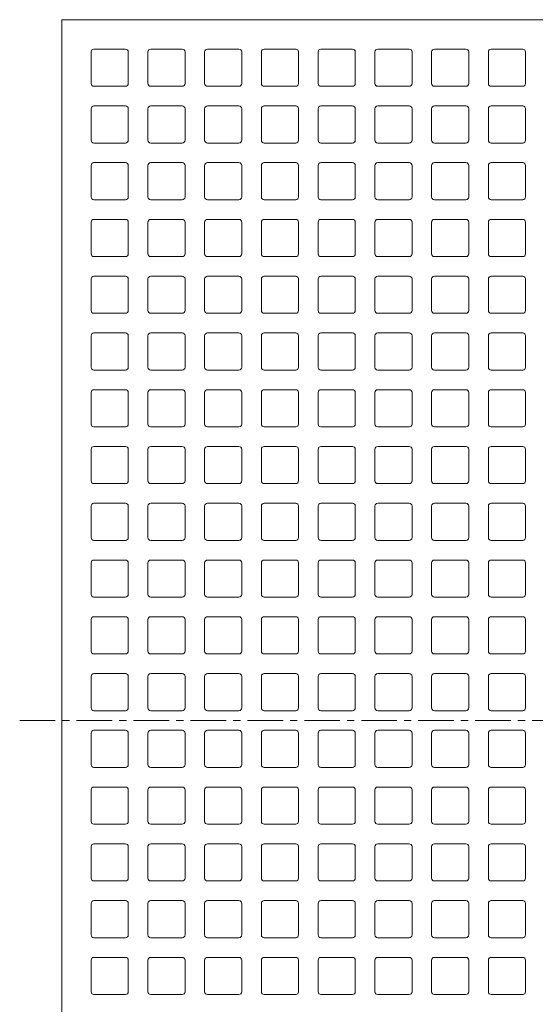
# Model space of a CAD drawing. Units: millimetres. Extents: x -934 to 541, y -811 to 668.
# Drawn here: x -934 to -566, y -64 to 638 of the extents above; entities that cross this region are included whole.
import ezdxf

# ---------------------------------------------------------------- set-up
doc = ezdxf.new("R2010")
doc.units = ezdxf.units.MM
doc.header["$LTSCALE"] = 6
doc.linetypes.add('JWW_CENTER1', pattern=[6.773333, 4.233333, -0.846667, 0.846667, -0.846667])
doc.layers.add('0-0', color=7, linetype='Continuous')

msp = doc.modelspace()

# ---------------------------------------------------------------- linework, layer by layer
at = {"layer": '0-0', "color": 3, "linetype": 'Continuous', "lineweight": 9}
for p, q in [((-404.28, 638.35), (-904.28, 638.35)), ((-904.28, -361.65), (-904.28, 638.35)), ((-883.28, 615.35), (-883.28, 592.85)), ((-858.78, 617.35), (-881.28, 617.35)), ((-856.78, 615.35), (-856.78, 592.85)), ((-842.78, 615.35), (-842.78, 592.85)), ((-818.28, 617.35), (-840.78, 617.35)), ((-816.28, 615.35), (-816.28, 592.85)), ((-802.28, 615.35), (-802.28, 592.85)), ((-777.78, 617.35), (-800.28, 617.35)), ((-775.78, 615.35), (-775.78, 592.85)), ((-761.78, 615.35), (-761.78, 592.85)), ((-737.28, 617.35), (-759.78, 617.35)), ((-735.28, 615.35), (-735.28, 592.85)), ((-721.28, 615.35), (-721.28, 592.85)), ((-696.78, 617.35), (-719.28, 617.35)), ((-694.78, 615.35), (-694.78, 592.85)), ((-680.78, 615.35), (-680.78, 592.85)), ((-656.28, 617.35), (-678.78, 617.35)), ((-654.28, 615.35), (-654.28, 592.85)), ((-640.28, 615.35), (-640.28, 592.85)), ((-615.78, 617.35), (-638.28, 617.35)), ((-613.78, 615.35), (-613.78, 592.85)), ((-599.78, 615.35), (-599.78, 592.85)), ((-575.28, 617.35), (-597.78, 617.35)), ((-573.28, 615.35), (-573.28, 592.85)), ((-881.28, 590.85), (-858.78, 590.85)), ((-840.78, 590.85), (-818.28, 590.85)), ((-800.28, 590.85), (-777.78, 590.85)), ((-759.78, 590.85), (-737.28, 590.85)), ((-719.28, 590.85), (-696.78, 590.85)), ((-678.78, 590.85), (-656.28, 590.85)), ((-638.28, 590.85), (-615.78, 590.85)), ((-597.78, 590.85), (-575.28, 590.85)), ((-858.78, 576.85), (-881.28, 576.85)), ((-818.28, 576.85), (-840.78, 576.85)), ((-777.78, 576.85), (-800.28, 576.85)), ((-737.28, 576.85), (-759.78, 576.85)), ((-696.78, 576.85), (-719.28, 576.85)), ((-656.28, 576.85), (-678.78, 576.85)), ((-615.78, 576.85), (-638.28, 576.85)), ((-575.28, 576.85), (-597.78, 576.85)), ((-883.28, 574.85), (-883.28, 552.35)), ((-856.78, 574.85), (-856.78, 552.35)), ((-842.78, 574.85), (-842.78, 552.35)), ((-816.28, 574.85), (-816.28, 552.35)), ((-802.28, 574.85), (-802.28, 552.35)), ((-775.78, 574.85), (-775.78, 552.35)), ((-761.78, 574.85), (-761.78, 552.35)), ((-735.28, 574.85), (-735.28, 552.35)), ((-721.28, 574.85), (-721.28, 552.35)), ((-694.78, 574.85), (-694.78, 552.35)), ((-680.78, 574.85), (-680.78, 552.35)), ((-654.28, 574.85), (-654.28, 552.35)), ((-640.28, 574.85), (-640.28, 552.35)), ((-613.78, 574.85), (-613.78, 552.35)), ((-599.78, 574.85), (-599.78, 552.35)), ((-573.28, 574.85), (-573.28, 552.35)), ((-881.28, 550.35), (-858.78, 550.35)), ((-840.78, 550.35), (-818.28, 550.35)), ((-800.28, 550.35), (-777.78, 550.35)), ((-759.78, 550.35), (-737.28, 550.35)), ((-719.28, 550.35), (-696.78, 550.35)), ((-678.78, 550.35), (-656.28, 550.35)), ((-638.28, 550.35), (-615.78, 550.35)), ((-597.78, 550.35), (-575.28, 550.35)), ((-883.28, 534.35), (-883.28, 511.85)), ((-858.78, 536.35), (-881.28, 536.35)), ((-856.78, 534.35), (-856.78, 511.85)), ((-842.78, 534.35), (-842.78, 511.85)), ((-818.28, 536.35), (-840.78, 536.35)), ((-816.28, 534.35), (-816.28, 511.85)), ((-802.28, 534.35), (-802.28, 511.85)), ((-777.78, 536.35), (-800.28, 536.35)), ((-775.78, 534.35), (-775.78, 511.85)), ((-761.78, 534.35), (-761.78, 511.85)), ((-737.28, 536.35), (-759.78, 536.35)), ((-735.28, 534.35), (-735.28, 511.85)), ((-721.28, 534.35), (-721.28, 511.85)), ((-696.78, 536.35), (-719.28, 536.35)), ((-694.78, 534.35), (-694.78, 511.85)), ((-680.78, 534.35), (-680.78, 511.85)), ((-656.28, 536.35), (-678.78, 536.35)), ((-654.28, 534.35), (-654.28, 511.85)), ((-640.28, 534.35), (-640.28, 511.85)), ((-615.78, 536.35), (-638.28, 536.35)), ((-613.78, 534.35), (-613.78, 511.85)), ((-599.78, 534.35), (-599.78, 511.85)), ((-575.28, 536.35), (-597.78, 536.35)), ((-573.28, 534.35), (-573.28, 511.85)), ((-881.28, 509.85), (-858.78, 509.85)), ((-840.78, 509.85), (-818.28, 509.85)), ((-800.28, 509.85), (-777.78, 509.85)), ((-759.78, 509.85), (-737.28, 509.85)), ((-719.28, 509.85), (-696.78, 509.85)), ((-678.78, 509.85), (-656.28, 509.85)), ((-638.28, 509.85), (-615.78, 509.85)), ((-597.78, 509.85), (-575.28, 509.85)), ((-883.28, 493.85), (-883.28, 471.35)), ((-858.78, 495.85), (-881.28, 495.85)), ((-856.78, 493.85), (-856.78, 471.35)), ((-842.78, 493.85), (-842.78, 471.35)), ((-818.28, 495.85), (-840.78, 495.85)), ((-816.28, 493.85), (-816.28, 471.35)), ((-802.28, 493.85), (-802.28, 471.35)), ((-777.78, 495.85), (-800.28, 495.85)), ((-775.78, 493.85), (-775.78, 471.35)), ((-761.78, 493.85), (-761.78, 471.35)), ((-737.28, 495.85), (-759.78, 495.85)), ((-735.28, 493.85), (-735.28, 471.35)), ((-721.28, 493.85), (-721.28, 471.35)), ((-696.78, 495.85), (-719.28, 495.85)), ((-694.78, 493.85), (-694.78, 471.35)), ((-680.78, 493.85), (-680.78, 471.35)), ((-656.28, 495.85), (-678.78, 495.85)), ((-654.28, 493.85), (-654.28, 471.35)), ((-640.28, 493.85), (-640.28, 471.35)), ((-615.78, 495.85), (-638.28, 495.85)), ((-613.78, 493.85), (-613.78, 471.35)), ((-599.78, 493.85), (-599.78, 471.35)), ((-575.28, 495.85), (-597.78, 495.85)), ((-573.28, 493.85), (-573.28, 471.35)), ((-881.28, 469.35), (-858.78, 469.35)), ((-840.78, 469.35), (-818.28, 469.35)), ((-800.28, 469.35), (-777.78, 469.35)), ((-759.78, 469.35), (-737.28, 469.35)), ((-719.28, 469.35), (-696.78, 469.35)), ((-678.78, 469.35), (-656.28, 469.35)), ((-638.28, 469.35), (-615.78, 469.35)), ((-597.78, 469.35), (-575.28, 469.35)), ((-883.28, 453.35), (-883.28, 430.85)), ((-858.78, 455.35), (-881.28, 455.35)), ((-856.78, 453.35), (-856.78, 430.85)), ((-842.78, 453.35), (-842.78, 430.85)), ((-818.28, 455.35), (-840.78, 455.35)), ((-816.28, 453.35), (-816.28, 430.85)), ((-802.28, 453.35), (-802.28, 430.85)), ((-777.78, 455.35), (-800.28, 455.35)), ((-775.78, 453.35), (-775.78, 430.85)), ((-761.78, 453.35), (-761.78, 430.85)), ((-737.28, 455.35), (-759.78, 455.35)), ((-735.28, 453.35), (-735.28, 430.85)), ((-721.28, 453.35), (-721.28, 430.85)), ((-696.78, 455.35), (-719.28, 455.35)), ((-694.78, 453.35), (-694.78, 430.85)), ((-680.78, 453.35), (-680.78, 430.85)), ((-656.28, 455.35), (-678.78, 455.35)), ((-654.28, 453.35), (-654.28, 430.85)), ((-640.28, 453.35), (-640.28, 430.85)), ((-615.78, 455.35), (-638.28, 455.35)), ((-613.78, 453.35), (-613.78, 430.85)), ((-599.78, 453.35), (-599.78, 430.85)), ((-575.28, 455.35), (-597.78, 455.35)), ((-573.28, 453.35), (-573.28, 430.85)), ((-881.28, 428.85), (-858.78, 428.85)), ((-840.78, 428.85), (-818.28, 428.85)), ((-800.28, 428.85), (-777.78, 428.85)), ((-759.78, 428.85), (-737.28, 428.85)), ((-719.28, 428.85), (-696.78, 428.85)), ((-678.78, 428.85), (-656.28, 428.85)), ((-638.28, 428.85), (-615.78, 428.85)), ((-597.78, 428.85), (-575.28, 428.85)), ((-858.78, 414.85), (-881.28, 414.85)), ((-818.28, 414.85), (-840.78, 414.85)), ((-777.78, 414.85), (-800.28, 414.85)), ((-737.28, 414.85), (-759.78, 414.85)), ((-696.78, 414.85), (-719.28, 414.85)), ((-656.28, 414.85), (-678.78, 414.85)), ((-615.78, 414.85), (-638.28, 414.85)), ((-575.28, 414.85), (-597.78, 414.85)), ((-883.28, 412.85), (-883.28, 390.35)), ((-856.78, 412.85), (-856.78, 390.35)), ((-842.78, 412.85), (-842.78, 390.35)), ((-816.28, 412.85), (-816.28, 390.35)), ((-802.28, 412.85), (-802.28, 390.35)), ((-775.78, 412.85), (-775.78, 390.35)), ((-761.78, 412.85), (-761.78, 390.35)), ((-735.28, 412.85), (-735.28, 390.35)), ((-721.28, 412.85), (-721.28, 390.35)), ((-694.78, 412.85), (-694.78, 390.35)), ((-680.78, 412.85), (-680.78, 390.35)), ((-654.28, 412.85), (-654.28, 390.35)), ((-640.28, 412.85), (-640.28, 390.35)), ((-613.78, 412.85), (-613.78, 390.35)), ((-599.78, 412.85), (-599.78, 390.35)), ((-573.28, 412.85), (-573.28, 390.35)), ((-881.28, 388.35), (-858.78, 388.35)), ((-840.78, 388.35), (-818.28, 388.35)), ((-800.28, 388.35), (-777.78, 388.35)), ((-759.78, 388.35), (-737.28, 388.35)), ((-719.28, 388.35), (-696.78, 388.35)), ((-678.78, 388.35), (-656.28, 388.35)), ((-638.28, 388.35), (-615.78, 388.35)), ((-597.78, 388.35), (-575.28, 388.35)), ((-883.28, 372.35), (-883.28, 349.85)), ((-858.78, 374.35), (-881.28, 374.35)), ((-856.78, 372.35), (-856.78, 349.85)), ((-842.78, 372.35), (-842.78, 349.85)), ((-818.28, 374.35), (-840.78, 374.35)), ((-816.28, 372.35), (-816.28, 349.85)), ((-802.28, 372.35), (-802.28, 349.85)), ((-777.78, 374.35), (-800.28, 374.35)), ((-775.78, 372.35), (-775.78, 349.85)), ((-761.78, 372.35), (-761.78, 349.85)), ((-737.28, 374.35), (-759.78, 374.35)), ((-735.28, 372.35), (-735.28, 349.85)), ((-721.28, 372.35), (-721.28, 349.85)), ((-696.78, 374.35), (-719.28, 374.35)), ((-694.78, 372.35), (-694.78, 349.85)), ((-680.78, 372.35), (-680.78, 349.85)), ((-656.28, 374.35), (-678.78, 374.35)), ((-654.28, 372.35), (-654.28, 349.85)), ((-640.28, 372.35), (-640.28, 349.85)), ((-615.78, 374.35), (-638.28, 374.35)), ((-613.78, 372.35), (-613.78, 349.85)), ((-599.78, 372.35), (-599.78, 349.85)), ((-575.28, 374.35), (-597.78, 374.35)), ((-573.28, 372.35), (-573.28, 349.85)), ((-881.28, 347.85), (-858.78, 347.85)), ((-840.78, 347.85), (-818.28, 347.85)), ((-800.28, 347.85), (-777.78, 347.85)), ((-759.78, 347.85), (-737.28, 347.85)), ((-719.28, 347.85), (-696.78, 347.85)), ((-678.78, 347.85), (-656.28, 347.85)), ((-638.28, 347.85), (-615.78, 347.85)), ((-597.78, 347.85), (-575.28, 347.85)), ((-883.28, 331.85), (-883.28, 309.35)), ((-858.78, 333.85), (-881.28, 333.85)), ((-856.78, 331.85), (-856.78, 309.35)), ((-842.78, 331.85), (-842.78, 309.35)), ((-818.28, 333.85), (-840.78, 333.85)), ((-816.28, 331.85), (-816.28, 309.35)), ((-802.28, 331.85), (-802.28, 309.35)), ((-777.78, 333.85), (-800.28, 333.85)), ((-775.78, 331.85), (-775.78, 309.35)), ((-761.78, 331.85), (-761.78, 309.35)), ((-737.28, 333.85), (-759.78, 333.85)), ((-735.28, 331.85), (-735.28, 309.35)), ((-721.28, 331.85), (-721.28, 309.35)), ((-696.78, 333.85), (-719.28, 333.85)), ((-694.78, 331.85), (-694.78, 309.35)), ((-680.78, 331.85), (-680.78, 309.35)), ((-656.28, 333.85), (-678.78, 333.85)), ((-654.28, 331.85), (-654.28, 309.35)), ((-640.28, 331.85), (-640.28, 309.35)), ((-615.78, 333.85), (-638.28, 333.85)), ((-613.78, 331.85), (-613.78, 309.35)), ((-599.78, 331.85), (-599.78, 309.35)), ((-575.28, 333.85), (-597.78, 333.85)), ((-573.28, 331.85), (-573.28, 309.35)), ((-881.28, 307.35), (-858.78, 307.35)), ((-840.78, 307.35), (-818.28, 307.35)), ((-800.28, 307.35), (-777.78, 307.35)), ((-759.78, 307.35), (-737.28, 307.35)), ((-719.28, 307.35), (-696.78, 307.35)), ((-678.78, 307.35), (-656.28, 307.35)), ((-638.28, 307.35), (-615.78, 307.35)), ((-597.78, 307.35), (-575.28, 307.35)), ((-883.28, 291.35), (-883.28, 268.85)), ((-858.78, 293.35), (-881.28, 293.35)), ((-856.78, 291.35), (-856.78, 268.85)), ((-842.78, 291.35), (-842.78, 268.85)), ((-818.28, 293.35), (-840.78, 293.35)), ((-816.28, 291.35), (-816.28, 268.85)), ((-802.28, 291.35), (-802.28, 268.85)), ((-777.78, 293.35), (-800.28, 293.35)), ((-775.78, 291.35), (-775.78, 268.85)), ((-761.78, 291.35), (-761.78, 268.85)), ((-737.28, 293.35), (-759.78, 293.35)), ((-735.28, 291.35), (-735.28, 268.85)), ((-721.28, 291.35), (-721.28, 268.85)), ((-696.78, 293.35), (-719.28, 293.35)), ((-694.78, 291.35), (-694.78, 268.85)), ((-680.78, 291.35), (-680.78, 268.85)), ((-656.28, 293.35), (-678.78, 293.35)), ((-654.28, 291.35), (-654.28, 268.85)), ((-640.28, 291.35), (-640.28, 268.85)), ((-615.78, 293.35), (-638.28, 293.35)), ((-613.78, 291.35), (-613.78, 268.85)), ((-599.78, 291.35), (-599.78, 268.85)), ((-575.28, 293.35), (-597.78, 293.35)), ((-573.28, 291.35), (-573.28, 268.85)), ((-881.28, 266.85), (-858.78, 266.85)), ((-840.78, 266.85), (-818.28, 266.85)), ((-800.28, 266.85), (-777.78, 266.85)), ((-759.78, 266.85), (-737.28, 266.85)), ((-719.28, 266.85), (-696.78, 266.85)), ((-678.78, 266.85), (-656.28, 266.85)), ((-638.28, 266.85), (-615.78, 266.85)), ((-597.78, 266.85), (-575.28, 266.85)), ((-883.28, 250.85), (-883.28, 228.35)), ((-858.78, 252.85), (-881.28, 252.85)), ((-856.78, 250.85), (-856.78, 228.35)), ((-842.78, 250.85), (-842.78, 228.35)), ((-818.28, 252.85), (-840.78, 252.85)), ((-816.28, 250.85), (-816.28, 228.35)), ((-802.28, 250.85), (-802.28, 228.35)), ((-777.78, 252.85), (-800.28, 252.85)), ((-775.78, 250.85), (-775.78, 228.35)), ((-761.78, 250.85), (-761.78, 228.35)), ((-737.28, 252.85), (-759.78, 252.85)), ((-735.28, 250.85), (-735.28, 228.35)), ((-721.28, 250.85), (-721.28, 228.35)), ((-696.78, 252.85), (-719.28, 252.85)), ((-694.78, 250.85), (-694.78, 228.35)), ((-680.78, 250.85), (-680.78, 228.35)), ((-656.28, 252.85), (-678.78, 252.85)), ((-654.28, 250.85), (-654.28, 228.35)), ((-640.28, 250.85), (-640.28, 228.35)), ((-615.78, 252.85), (-638.28, 252.85)), ((-613.78, 250.85), (-613.78, 228.35)), ((-599.78, 250.85), (-599.78, 228.35)), ((-575.28, 252.85), (-597.78, 252.85)), ((-573.28, 250.85), (-573.28, 228.35)), ((-881.28, 226.35), (-858.78, 226.35)), ((-840.78, 226.35), (-818.28, 226.35)), ((-800.28, 226.35), (-777.78, 226.35)), ((-759.78, 226.35), (-737.28, 226.35)), ((-719.28, 226.35), (-696.78, 226.35)), ((-678.78, 226.35), (-656.28, 226.35)), ((-638.28, 226.35), (-615.78, 226.35)), ((-597.78, 226.35), (-575.28, 226.35)), ((-858.78, 212.35), (-881.28, 212.35)), ((-818.28, 212.35), (-840.78, 212.35)), ((-777.78, 212.35), (-800.28, 212.35)), ((-737.28, 212.35), (-759.78, 212.35)), ((-696.78, 212.35), (-719.28, 212.35)), ((-656.28, 212.35), (-678.78, 212.35)), ((-615.78, 212.35), (-638.28, 212.35)), ((-575.28, 212.35), (-597.78, 212.35)), ((-883.28, 210.35), (-883.28, 187.85)), ((-856.78, 210.35), (-856.78, 187.85)), ((-842.78, 210.35), (-842.78, 187.85)), ((-816.28, 210.35), (-816.28, 187.85)), ((-802.28, 210.35), (-802.28, 187.85)), ((-775.78, 210.35), (-775.78, 187.85)), ((-761.78, 210.35), (-761.78, 187.85)), ((-735.28, 210.35), (-735.28, 187.85)), ((-721.28, 210.35), (-721.28, 187.85)), ((-694.78, 210.35), (-694.78, 187.85)), ((-680.78, 210.35), (-680.78, 187.85)), ((-654.28, 210.35), (-654.28, 187.85)), ((-640.28, 210.35), (-640.28, 187.85)), ((-613.78, 210.35), (-613.78, 187.85)), ((-599.78, 210.35), (-599.78, 187.85)), ((-573.28, 210.35), (-573.28, 187.85)), ((-881.28, 185.85), (-858.78, 185.85)), ((-840.78, 185.85), (-818.28, 185.85)), ((-800.28, 185.85), (-777.78, 185.85)), ((-759.78, 185.85), (-737.28, 185.85)), ((-719.28, 185.85), (-696.78, 185.85)), ((-678.78, 185.85), (-656.28, 185.85)), ((-638.28, 185.85), (-615.78, 185.85)), ((-597.78, 185.85), (-575.28, 185.85)), ((-883.28, 169.85), (-883.28, 147.35)), ((-858.78, 171.85), (-881.28, 171.85)), ((-856.78, 169.85), (-856.78, 147.35)), ((-842.78, 169.85), (-842.78, 147.35)), ((-818.28, 171.85), (-840.78, 171.85)), ((-816.28, 169.85), (-816.28, 147.35)), ((-802.28, 169.85), (-802.28, 147.35)), ((-777.78, 171.85), (-800.28, 171.85)), ((-775.78, 169.85), (-775.78, 147.35)), ((-761.78, 169.85), (-761.78, 147.35)), ((-737.28, 171.85), (-759.78, 171.85)), ((-735.28, 169.85), (-735.28, 147.35)), ((-721.28, 169.85), (-721.28, 147.35)), ((-696.78, 171.85), (-719.28, 171.85)), ((-694.78, 169.85), (-694.78, 147.35)), ((-680.78, 169.85), (-680.78, 147.35)), ((-656.28, 171.85), (-678.78, 171.85)), ((-654.28, 169.85), (-654.28, 147.35)), ((-640.28, 169.85), (-640.28, 147.35)), ((-615.78, 171.85), (-638.28, 171.85)), ((-613.78, 169.85), (-613.78, 147.35)), ((-599.78, 169.85), (-599.78, 147.35)), ((-575.28, 171.85), (-597.78, 171.85)), ((-573.28, 169.85), (-573.28, 147.35)), ((-881.28, 145.35), (-858.78, 145.35)), ((-840.78, 145.35), (-818.28, 145.35)), ((-800.28, 145.35), (-777.78, 145.35)), ((-759.78, 145.35), (-737.28, 145.35)), ((-719.28, 145.35), (-696.78, 145.35)), ((-678.78, 145.35), (-656.28, 145.35)), ((-638.28, 145.35), (-615.78, 145.35)), ((-597.78, 145.35), (-575.28, 145.35)), ((-883.28, 106.85), (-883.28, 129.35)), ((-881.28, 131.35), (-858.78, 131.35)), ((-856.78, 106.85), (-856.78, 129.35)), ((-842.78, 106.85), (-842.78, 129.35)), ((-840.78, 131.35), (-818.28, 131.35)), ((-816.28, 106.85), (-816.28, 129.35)), ((-802.28, 106.85), (-802.28, 129.35)), ((-800.28, 131.35), (-777.78, 131.35)), ((-775.78, 106.85), (-775.78, 129.35)), ((-761.78, 106.85), (-761.78, 129.35)), ((-759.78, 131.35), (-737.28, 131.35)), ((-735.28, 106.85), (-735.28, 129.35)), ((-721.28, 106.85), (-721.28, 129.35)), ((-719.28, 131.35), (-696.78, 131.35)), ((-694.78, 106.85), (-694.78, 129.35)), ((-680.78, 106.85), (-680.78, 129.35)), ((-678.78, 131.35), (-656.28, 131.35)), ((-654.28, 106.85), (-654.28, 129.35)), ((-640.28, 106.85), (-640.28, 129.35)), ((-638.28, 131.35), (-615.78, 131.35)), ((-613.78, 106.85), (-613.78, 129.35)), ((-599.78, 106.85), (-599.78, 129.35)), ((-597.78, 131.35), (-575.28, 131.35)), ((-573.28, 106.85), (-573.28, 129.35)), ((-858.78, 104.85), (-881.28, 104.85)), ((-818.28, 104.85), (-840.78, 104.85)), ((-777.78, 104.85), (-800.28, 104.85)), ((-737.28, 104.85), (-759.78, 104.85)), ((-696.78, 104.85), (-719.28, 104.85)), ((-656.28, 104.85), (-678.78, 104.85)), ((-615.78, 104.85), (-638.28, 104.85)), ((-575.28, 104.85), (-597.78, 104.85)), ((-883.28, 66.35), (-883.28, 88.85)), ((-881.28, 90.85), (-858.78, 90.85)), ((-856.78, 66.35), (-856.78, 88.85)), ((-842.78, 66.35), (-842.78, 88.85)), ((-840.78, 90.85), (-818.28, 90.85)), ((-816.28, 66.35), (-816.28, 88.85)), ((-802.28, 66.35), (-802.28, 88.85)), ((-800.28, 90.85), (-777.78, 90.85)), ((-775.78, 66.35), (-775.78, 88.85)), ((-761.78, 66.35), (-761.78, 88.85)), ((-759.78, 90.85), (-737.28, 90.85)), ((-735.28, 66.35), (-735.28, 88.85)), ((-721.28, 66.35), (-721.28, 88.85)), ((-719.28, 90.85), (-696.78, 90.85)), ((-694.78, 66.35), (-694.78, 88.85)), ((-680.78, 66.35), (-680.78, 88.85)), ((-678.78, 90.85), (-656.28, 90.85)), ((-654.28, 66.35), (-654.28, 88.85)), ((-640.28, 66.35), (-640.28, 88.85)), ((-638.28, 90.85), (-615.78, 90.85)), ((-613.78, 66.35), (-613.78, 88.85)), ((-599.78, 66.35), (-599.78, 88.85)), ((-597.78, 90.85), (-575.28, 90.85)), ((-573.28, 66.35), (-573.28, 88.85)), ((-858.78, 64.35), (-881.28, 64.35)), ((-818.28, 64.35), (-840.78, 64.35)), ((-777.78, 64.35), (-800.28, 64.35)), ((-737.28, 64.35), (-759.78, 64.35)), ((-696.78, 64.35), (-719.28, 64.35)), ((-656.28, 64.35), (-678.78, 64.35)), ((-615.78, 64.35), (-638.28, 64.35)), ((-575.28, 64.35), (-597.78, 64.35)), ((-881.28, 50.35), (-858.78, 50.35)), ((-840.78, 50.35), (-818.28, 50.35)), ((-800.28, 50.35), (-777.78, 50.35)), ((-759.78, 50.35), (-737.28, 50.35)), ((-719.28, 50.35), (-696.78, 50.35)), ((-678.78, 50.35), (-656.28, 50.35)), ((-638.28, 50.35), (-615.78, 50.35)), ((-597.78, 50.35), (-575.28, 50.35)), ((-883.28, 25.85), (-883.28, 48.35)), ((-856.78, 25.85), (-856.78, 48.35)), ((-842.78, 25.85), (-842.78, 48.35)), ((-816.28, 25.85), (-816.28, 48.35)), ((-802.28, 25.85), (-802.28, 48.35)), ((-775.78, 25.85), (-775.78, 48.35)), ((-761.78, 25.85), (-761.78, 48.35)), ((-735.28, 25.85), (-735.28, 48.35)), ((-721.28, 25.85), (-721.28, 48.35)), ((-694.78, 25.85), (-694.78, 48.35)), ((-680.78, 25.85), (-680.78, 48.35)), ((-654.28, 25.85), (-654.28, 48.35)), ((-640.28, 25.85), (-640.28, 48.35)), ((-613.78, 25.85), (-613.78, 48.35)), ((-599.78, 25.85), (-599.78, 48.35)), ((-573.28, 25.85), (-573.28, 48.35)), ((-858.78, 23.85), (-881.28, 23.85)), ((-818.28, 23.85), (-840.78, 23.85)), ((-777.78, 23.85), (-800.28, 23.85)), ((-737.28, 23.85), (-759.78, 23.85)), ((-696.78, 23.85), (-719.28, 23.85)), ((-656.28, 23.85), (-678.78, 23.85)), ((-615.78, 23.85), (-638.28, 23.85)), ((-575.28, 23.85), (-597.78, 23.85)), ((-883.28, -14.65), (-883.28, 7.85)), ((-881.28, 9.85), (-858.78, 9.85)), ((-856.78, -14.65), (-856.78, 7.85)), ((-842.78, -14.65), (-842.78, 7.85)), ((-840.78, 9.85), (-818.28, 9.85)), ((-816.28, -14.65), (-816.28, 7.85)), ((-802.28, -14.65), (-802.28, 7.85)), ((-800.28, 9.85), (-777.78, 9.85)), ((-775.78, -14.65), (-775.78, 7.85)), ((-761.78, -14.65), (-761.78, 7.85)), ((-759.78, 9.85), (-737.28, 9.85)), ((-735.28, -14.65), (-735.28, 7.85)), ((-721.28, -14.65), (-721.28, 7.85)), ((-719.28, 9.85), (-696.78, 9.85)), ((-694.78, -14.65), (-694.78, 7.85)), ((-680.78, -14.65), (-680.78, 7.85)), ((-678.78, 9.85), (-656.28, 9.85)), ((-654.28, -14.65), (-654.28, 7.85)), ((-640.28, -14.65), (-640.28, 7.85)), ((-638.28, 9.85), (-615.78, 9.85)), ((-613.78, -14.65), (-613.78, 7.85)), ((-599.78, -14.65), (-599.78, 7.85)), ((-597.78, 9.85), (-575.28, 9.85)), ((-573.28, -14.65), (-573.28, 7.85)), ((-858.78, -16.65), (-881.28, -16.65)), ((-818.28, -16.65), (-840.78, -16.65)), ((-777.78, -16.65), (-800.28, -16.65)), ((-737.28, -16.65), (-759.78, -16.65)), ((-696.78, -16.65), (-719.28, -16.65)), ((-656.28, -16.65), (-678.78, -16.65)), ((-615.78, -16.65), (-638.28, -16.65)), ((-575.28, -16.65), (-597.78, -16.65)), ((-883.28, -55.15), (-883.28, -32.65)), ((-881.28, -30.65), (-858.78, -30.65)), ((-856.78, -55.15), (-856.78, -32.65)), ((-842.78, -55.15), (-842.78, -32.65)), ((-840.78, -30.65), (-818.28, -30.65)), ((-816.28, -55.15), (-816.28, -32.65)), ((-802.28, -55.15), (-802.28, -32.65)), ((-800.28, -30.65), (-777.78, -30.65)), ((-775.78, -55.15), (-775.78, -32.65)), ((-761.78, -55.15), (-761.78, -32.65)), ((-759.78, -30.65), (-737.28, -30.65)), ((-735.28, -55.15), (-735.28, -32.65)), ((-721.28, -55.15), (-721.28, -32.65)), ((-719.28, -30.65), (-696.78, -30.65)), ((-694.78, -55.15), (-694.78, -32.65)), ((-680.78, -55.15), (-680.78, -32.65)), ((-678.78, -30.65), (-656.28, -30.65)), ((-654.28, -55.15), (-654.28, -32.65)), ((-640.28, -55.15), (-640.28, -32.65)), ((-638.28, -30.65), (-615.78, -30.65)), ((-613.78, -55.15), (-613.78, -32.65)), ((-599.78, -55.15), (-599.78, -32.65)), ((-597.78, -30.65), (-575.28, -30.65)), ((-573.28, -55.15), (-573.28, -32.65)), ((-858.78, -57.15), (-881.28, -57.15)), ((-818.28, -57.15), (-840.78, -57.15)), ((-777.78, -57.15), (-800.28, -57.15)), ((-737.28, -57.15), (-759.78, -57.15)), ((-696.78, -57.15), (-719.28, -57.15)), ((-656.28, -57.15), (-678.78, -57.15)), ((-615.78, -57.15), (-638.28, -57.15)), ((-575.28, -57.15), (-597.78, -57.15))]:
    msp.add_line(p, q, dxfattribs=at)
at = {"layer": '0-0', "color": 3, "linetype": 'JWW_CENTER1', "lineweight": 9}
msp.add_line((-934.28, 138.35), (125.72, 138.35), dxfattribs=at)
at = {"layer": '0-0', "color": 3, "linetype": 'Continuous', "lineweight": 9}
for centre, start, end in [((-881.28, 615.35), 90, 179.99788), ((-858.78, 615.35), 0.00212, 90), ((-840.78, 615.35), 90, 179.99788), ((-818.28, 615.35), 0.00212, 90), ((-800.28, 615.35), 90, 179.99788), ((-777.78, 615.35), 0.00212, 90), ((-759.78, 615.35), 90, 179.99788), ((-737.28, 615.35), 0.00212, 90), ((-719.28, 615.35), 90, 179.99788), ((-696.78, 615.35), 0.00212, 90), ((-678.78, 615.35), 90, 179.99788), ((-656.28, 615.35), 0.00212, 90), ((-638.28, 615.35), 90, 179.99788), ((-615.78, 615.35), 0.00212, 90), ((-597.78, 615.35), 90, 179.99788), ((-575.28, 615.35), 0.00212, 90), ((-881.28, 592.85), 180, 270), ((-858.78, 592.85), 270, 0), ((-840.78, 592.85), 180, 270), ((-818.28, 592.85), 270, 0), ((-800.28, 592.85), 180, 270), ((-777.78, 592.85), 270, 0), ((-759.78, 592.85), 180, 270), ((-737.28, 592.85), 270, 0), ((-719.28, 592.85), 180, 270), ((-696.78, 592.85), 270, 0), ((-678.78, 592.85), 180, 270), ((-656.28, 592.85), 270, 0), ((-638.28, 592.85), 180, 270), ((-615.78, 592.85), 270, 0), ((-597.78, 592.85), 180, 270), ((-575.28, 592.85), 270, 0), ((-881.28, 574.85), 90, 179.99788), ((-858.78, 574.85), 0.00212, 90), ((-840.78, 574.85), 90, 179.99788), ((-818.28, 574.85), 0.00212, 90), ((-800.28, 574.85), 90, 179.99788), ((-777.78, 574.85), 0.00212, 90), ((-759.78, 574.85), 90, 179.99788), ((-737.28, 574.85), 0.00212, 90), ((-719.28, 574.85), 90, 179.99788), ((-696.78, 574.85), 0.00212, 90), ((-678.78, 574.85), 90, 179.99788), ((-656.28, 574.85), 0.00212, 90), ((-638.28, 574.85), 90, 179.99788), ((-615.78, 574.85), 0.00212, 90), ((-597.78, 574.85), 90, 179.99788), ((-575.28, 574.85), 0.00212, 90), ((-881.28, 552.35), 180, 270), ((-858.78, 552.35), 270, 0), ((-840.78, 552.35), 180, 270), ((-818.28, 552.35), 270, 0), ((-800.28, 552.35), 180, 270), ((-777.78, 552.35), 270, 0), ((-759.78, 552.35), 180, 270), ((-737.28, 552.35), 270, 0), ((-719.28, 552.35), 180, 270), ((-696.78, 552.35), 270, 0), ((-678.78, 552.35), 180, 270), ((-656.28, 552.35), 270, 0), ((-638.28, 552.35), 180, 270), ((-615.78, 552.35), 270, 0), ((-597.78, 552.35), 180, 270), ((-575.28, 552.35), 270, 0), ((-881.28, 534.35), 90, 179.99788), ((-858.78, 534.35), 0.00212, 90), ((-840.78, 534.35), 90, 179.99788), ((-818.28, 534.35), 0.00212, 90), ((-800.28, 534.35), 90, 179.99788), ((-777.78, 534.35), 0.00212, 90), ((-759.78, 534.35), 90, 179.99788), ((-737.28, 534.35), 0.00212, 90), ((-719.28, 534.35), 90, 179.99788), ((-696.78, 534.35), 0.00212, 90), ((-678.78, 534.35), 90, 179.99788), ((-656.28, 534.35), 0.00212, 90), ((-638.28, 534.35), 90, 179.99788), ((-615.78, 534.35), 0.00212, 90), ((-597.78, 534.35), 90, 179.99788), ((-575.28, 534.35), 0.00212, 90), ((-881.28, 511.85), 180, 270), ((-858.78, 511.85), 270, 0), ((-840.78, 511.85), 180, 270), ((-818.28, 511.85), 270, 0), ((-800.28, 511.85), 180, 270), ((-777.78, 511.85), 270, 0), ((-759.78, 511.85), 180, 270), ((-737.28, 511.85), 270, 0), ((-719.28, 511.85), 180, 270), ((-696.78, 511.85), 270, 0), ((-678.78, 511.85), 180, 270), ((-656.28, 511.85), 270, 0), ((-638.28, 511.85), 180, 270), ((-615.78, 511.85), 270, 0), ((-597.78, 511.85), 180, 270), ((-575.28, 511.85), 270, 0), ((-881.28, 493.85), 90, 179.99788), ((-858.78, 493.85), 0.00212, 90), ((-840.78, 493.85), 90, 179.99788), ((-818.28, 493.85), 0.00212, 90), ((-800.28, 493.85), 90, 179.99788), ((-777.78, 493.85), 0.00212, 90), ((-759.78, 493.85), 90, 179.99788), ((-737.28, 493.85), 0.00212, 90), ((-719.28, 493.85), 90, 179.99788), ((-696.78, 493.85), 0.00212, 90), ((-678.78, 493.85), 90, 179.99788), ((-656.28, 493.85), 0.00212, 90), ((-638.28, 493.85), 90, 179.99788), ((-615.78, 493.85), 0.00212, 90), ((-597.78, 493.85), 90, 179.99788), ((-575.28, 493.85), 0.00212, 90), ((-881.28, 471.35), 180, 270), ((-858.78, 471.35), 270, 0), ((-840.78, 471.35), 180, 270), ((-818.28, 471.35), 270, 0), ((-800.28, 471.35), 180, 270), ((-777.78, 471.35), 270, 0), ((-759.78, 471.35), 180, 270), ((-737.28, 471.35), 270, 0), ((-719.28, 471.35), 180, 270), ((-696.78, 471.35), 270, 0), ((-678.78, 471.35), 180, 270), ((-656.28, 471.35), 270, 0), ((-638.28, 471.35), 180, 270), ((-615.78, 471.35), 270, 0), ((-597.78, 471.35), 180, 270), ((-575.28, 471.35), 270, 0), ((-881.28, 453.35), 90, 179.99788), ((-858.78, 453.35), 0.00212, 90), ((-840.78, 453.35), 90, 179.99788), ((-818.28, 453.35), 0.00212, 90), ((-800.28, 453.35), 90, 179.99788), ((-777.78, 453.35), 0.00212, 90), ((-759.78, 453.35), 90, 179.99788), ((-737.28, 453.35), 0.00212, 90), ((-719.28, 453.35), 90, 179.99788), ((-696.78, 453.35), 0.00212, 90), ((-678.78, 453.35), 90, 179.99788), ((-656.28, 453.35), 0.00212, 90), ((-638.28, 453.35), 90, 179.99788), ((-615.78, 453.35), 0.00212, 90), ((-597.78, 453.35), 90, 179.99788), ((-575.28, 453.35), 0.00212, 90), ((-881.28, 430.85), 180, 270), ((-858.78, 430.85), 270, 0), ((-840.78, 430.85), 180, 270), ((-818.28, 430.85), 270, 0), ((-800.28, 430.85), 180, 270), ((-777.78, 430.85), 270, 0), ((-759.78, 430.85), 180, 270), ((-737.28, 430.85), 270, 0), ((-719.28, 430.85), 180, 270), ((-696.78, 430.85), 270, 0), ((-678.78, 430.85), 180, 270), ((-656.28, 430.85), 270, 0), ((-638.28, 430.85), 180, 270), ((-615.78, 430.85), 270, 0), ((-597.78, 430.85), 180, 270), ((-575.28, 430.85), 270, 0), ((-881.28, 412.85), 90, 179.99788), ((-858.78, 412.85), 0.00212, 90), ((-840.78, 412.85), 90, 179.99788), ((-818.28, 412.85), 0.00212, 90), ((-800.28, 412.85), 90, 179.99788), ((-777.78, 412.85), 0.00212, 90), ((-759.78, 412.85), 90, 179.99788), ((-737.28, 412.85), 0.00212, 90), ((-719.28, 412.85), 90, 179.99788), ((-696.78, 412.85), 0.00212, 90), ((-678.78, 412.85), 90, 179.99788), ((-656.28, 412.85), 0.00212, 90), ((-638.28, 412.85), 90, 179.99788), ((-615.78, 412.85), 0.00212, 90), ((-597.78, 412.85), 90, 179.99788), ((-575.28, 412.85), 0.00212, 90), ((-881.28, 390.35), 180, 270), ((-858.78, 390.35), 270, 0), ((-840.78, 390.35), 180, 270), ((-818.28, 390.35), 270, 0), ((-800.28, 390.35), 180, 270), ((-777.78, 390.35), 270, 0), ((-759.78, 390.35), 180, 270), ((-737.28, 390.35), 270, 0), ((-719.28, 390.35), 180, 270), ((-696.78, 390.35), 270, 0), ((-678.78, 390.35), 180, 270), ((-656.28, 390.35), 270, 0), ((-638.28, 390.35), 180, 270), ((-615.78, 390.35), 270, 0), ((-597.78, 390.35), 180, 270), ((-575.28, 390.35), 270, 0), ((-881.28, 372.35), 90, 179.99788), ((-858.78, 372.35), 0.00212, 90), ((-840.78, 372.35), 90, 179.99788), ((-818.28, 372.35), 0.00212, 90), ((-800.28, 372.35), 90, 179.99788), ((-777.78, 372.35), 0.00212, 90), ((-759.78, 372.35), 90, 179.99788), ((-737.28, 372.35), 0.00212, 90), ((-719.28, 372.35), 90, 179.99788), ((-696.78, 372.35), 0.00212, 90), ((-678.78, 372.35), 90, 179.99788), ((-656.28, 372.35), 0.00212, 90), ((-638.28, 372.35), 90, 179.99788), ((-615.78, 372.35), 0.00212, 90), ((-597.78, 372.35), 90, 179.99788), ((-575.28, 372.35), 0.00212, 90), ((-881.28, 349.85), 180, 270), ((-858.78, 349.85), 270, 0), ((-840.78, 349.85), 180, 270), ((-818.28, 349.85), 270, 0), ((-800.28, 349.85), 180, 270), ((-777.78, 349.85), 270, 0), ((-759.78, 349.85), 180, 270), ((-737.28, 349.85), 270, 0), ((-719.28, 349.85), 180, 270), ((-696.78, 349.85), 270, 0), ((-678.78, 349.85), 180, 270), ((-656.28, 349.85), 270, 0), ((-638.28, 349.85), 180, 270), ((-615.78, 349.85), 270, 0), ((-597.78, 349.85), 180, 270), ((-575.28, 349.85), 270, 0), ((-881.28, 331.85), 90, 179.99788), ((-858.78, 331.85), 0.00212, 90), ((-840.78, 331.85), 90, 179.99788), ((-818.28, 331.85), 0.00212, 90), ((-800.28, 331.85), 90, 179.99788), ((-777.78, 331.85), 0.00212, 90), ((-759.78, 331.85), 90, 179.99788), ((-737.28, 331.85), 0.00212, 90), ((-719.28, 331.85), 90, 179.99788), ((-696.78, 331.85), 0.00212, 90), ((-678.78, 331.85), 90, 179.99788), ((-656.28, 331.85), 0.00212, 90), ((-638.28, 331.85), 90, 179.99788), ((-615.78, 331.85), 0.00212, 90), ((-597.78, 331.85), 90, 179.99788), ((-575.28, 331.85), 0.00212, 90), ((-881.28, 309.35), 180, 270), ((-858.78, 309.35), 270, 0), ((-840.78, 309.35), 180, 270), ((-818.28, 309.35), 270, 0), ((-800.28, 309.35), 180, 270), ((-777.78, 309.35), 270, 0), ((-759.78, 309.35), 180, 270), ((-737.28, 309.35), 270, 0), ((-719.28, 309.35), 180, 270), ((-696.78, 309.35), 270, 0), ((-678.78, 309.35), 180, 270), ((-656.28, 309.35), 270, 0), ((-638.28, 309.35), 180, 270), ((-615.78, 309.35), 270, 0), ((-597.78, 309.35), 180, 270), ((-575.28, 309.35), 270, 0), ((-881.28, 291.35), 90, 179.99788), ((-858.78, 291.35), 0.00212, 90), ((-840.78, 291.35), 90, 179.99788), ((-818.28, 291.35), 0.00212, 90), ((-800.28, 291.35), 90, 179.99788), ((-777.78, 291.35), 0.00212, 90), ((-759.78, 291.35), 90, 179.99788), ((-737.28, 291.35), 0.00212, 90), ((-719.28, 291.35), 90, 179.99788), ((-696.78, 291.35), 0.00212, 90), ((-678.78, 291.35), 90, 179.99788), ((-656.28, 291.35), 0.00212, 90), ((-638.28, 291.35), 90, 179.99788), ((-615.78, 291.35), 0.00212, 90), ((-597.78, 291.35), 90, 179.99788), ((-575.28, 291.35), 0.00212, 90), ((-881.28, 268.85), 180, 270), ((-858.78, 268.85), 270, 0), ((-840.78, 268.85), 180, 270), ((-818.28, 268.85), 270, 0), ((-800.28, 268.85), 180, 270), ((-777.78, 268.85), 270, 0), ((-759.78, 268.85), 180, 270), ((-737.28, 268.85), 270, 0), ((-719.28, 268.85), 180, 270), ((-696.78, 268.85), 270, 0), ((-678.78, 268.85), 180, 270), ((-656.28, 268.85), 270, 0), ((-638.28, 268.85), 180, 270), ((-615.78, 268.85), 270, 0), ((-597.78, 268.85), 180, 270), ((-575.28, 268.85), 270, 0), ((-881.28, 250.85), 90, 179.99788), ((-858.78, 250.85), 0.00212, 90), ((-840.78, 250.85), 90, 179.99788), ((-818.28, 250.85), 0.00212, 90), ((-800.28, 250.85), 90, 179.99788), ((-777.78, 250.85), 0.00212, 90), ((-759.78, 250.85), 90, 179.99788), ((-737.28, 250.85), 0.00212, 90), ((-719.28, 250.85), 90, 179.99788), ((-696.78, 250.85), 0.00212, 90), ((-678.78, 250.85), 90, 179.99788), ((-656.28, 250.85), 0.00212, 90), ((-638.28, 250.85), 90, 179.99788), ((-615.78, 250.85), 0.00212, 90), ((-597.78, 250.85), 90, 179.99788), ((-575.28, 250.85), 0.00212, 90), ((-881.28, 228.35), 180, 270), ((-858.78, 228.35), 270, 0), ((-840.78, 228.35), 180, 270), ((-818.28, 228.35), 270, 0), ((-800.28, 228.35), 180, 270), ((-777.78, 228.35), 270, 0), ((-759.78, 228.35), 180, 270), ((-737.28, 228.35), 270, 0), ((-719.28, 228.35), 180, 270), ((-696.78, 228.35), 270, 0), ((-678.78, 228.35), 180, 270), ((-656.28, 228.35), 270, 0), ((-638.28, 228.35), 180, 270), ((-615.78, 228.35), 270, 0), ((-597.78, 228.35), 180, 270), ((-575.28, 228.35), 270, 0), ((-881.28, 210.35), 90, 179.99788), ((-858.78, 210.35), 0.00212, 90), ((-840.78, 210.35), 90, 179.99788), ((-818.28, 210.35), 0.00212, 90), ((-800.28, 210.35), 90, 179.99788), ((-777.78, 210.35), 0.00212, 90), ((-759.78, 210.35), 90, 179.99788), ((-737.28, 210.35), 0.00212, 90), ((-719.28, 210.35), 90, 179.99788), ((-696.78, 210.35), 0.00212, 90), ((-678.78, 210.35), 90, 179.99788), ((-656.28, 210.35), 0.00212, 90), ((-638.28, 210.35), 90, 179.99788), ((-615.78, 210.35), 0.00212, 90), ((-597.78, 210.35), 90, 179.99788), ((-575.28, 210.35), 0.00212, 90), ((-881.28, 187.85), 180, 270), ((-858.78, 187.85), 270, 0), ((-840.78, 187.85), 180, 270), ((-818.28, 187.85), 270, 0), ((-800.28, 187.85), 180, 270), ((-777.78, 187.85), 270, 0), ((-759.78, 187.85), 180, 270), ((-737.28, 187.85), 270, 0), ((-719.28, 187.85), 180, 270), ((-696.78, 187.85), 270, 0), ((-678.78, 187.85), 180, 270), ((-656.28, 187.85), 270, 0), ((-638.28, 187.85), 180, 270), ((-615.78, 187.85), 270, 0), ((-597.78, 187.85), 180, 270), ((-575.28, 187.85), 270, 0), ((-881.28, 169.85), 90, 179.99788), ((-858.78, 169.85), 0.00212, 90), ((-840.78, 169.85), 90, 179.99788), ((-818.28, 169.85), 0.00212, 90), ((-800.28, 169.85), 90, 179.99788), ((-777.78, 169.85), 0.00212, 90), ((-759.78, 169.85), 90, 179.99788), ((-737.28, 169.85), 0.00212, 90), ((-719.28, 169.85), 90, 179.99788), ((-696.78, 169.85), 0.00212, 90), ((-678.78, 169.85), 90, 179.99788), ((-656.28, 169.85), 0.00212, 90), ((-638.28, 169.85), 90, 179.99788), ((-615.78, 169.85), 0.00212, 90), ((-597.78, 169.85), 90, 179.99788), ((-575.28, 169.85), 0.00212, 90), ((-881.28, 147.35), 180, 270), ((-858.78, 147.35), 270, 0), ((-840.78, 147.35), 180, 270), ((-818.28, 147.35), 270, 0), ((-800.28, 147.35), 180, 270), ((-777.78, 147.35), 270, 0), ((-759.78, 147.35), 180, 270), ((-737.28, 147.35), 270, 0), ((-719.28, 147.35), 180, 270), ((-696.78, 147.35), 270, 0), ((-678.78, 147.35), 180, 270), ((-656.28, 147.35), 270, 0), ((-638.28, 147.35), 180, 270), ((-615.78, 147.35), 270, 0), ((-597.78, 147.35), 180, 270), ((-575.28, 147.35), 270, 0), ((-881.28, 129.35), 90, 180), ((-858.78, 129.35), 0, 90), ((-840.78, 129.35), 90, 180), ((-818.28, 129.35), 0, 90), ((-800.28, 129.35), 90, 180), ((-777.78, 129.35), 0, 90), ((-759.78, 129.35), 90, 180), ((-737.28, 129.35), 0, 90), ((-719.28, 129.35), 90, 180), ((-696.78, 129.35), 0, 90), ((-678.78, 129.35), 90, 180), ((-656.28, 129.35), 0, 90), ((-638.28, 129.35), 90, 180), ((-615.78, 129.35), 0, 90), ((-597.78, 129.35), 90, 180), ((-575.28, 129.35), 0, 90), ((-881.28, 106.85), 180.00212, 270), ((-858.78, 106.85), 270, 359.99788), ((-840.78, 106.85), 180.00212, 270), ((-818.28, 106.85), 270, 359.99788), ((-800.28, 106.85), 180.00212, 270), ((-777.78, 106.85), 270, 359.99788), ((-759.78, 106.85), 180.00212, 270), ((-737.28, 106.85), 270, 359.99788), ((-719.28, 106.85), 180.00212, 270), ((-696.78, 106.85), 270, 359.99788), ((-678.78, 106.85), 180.00212, 270), ((-656.28, 106.85), 270, 359.99788), ((-638.28, 106.85), 180.00212, 270), ((-615.78, 106.85), 270, 359.99788), ((-597.78, 106.85), 180.00212, 270), ((-575.28, 106.85), 270, 359.99788), ((-881.28, 88.85), 90, 180), ((-858.78, 88.85), 0, 90), ((-840.78, 88.85), 90, 180), ((-818.28, 88.85), 0, 90), ((-800.28, 88.85), 90, 180), ((-777.78, 88.85), 0, 90), ((-759.78, 88.85), 90, 180), ((-737.28, 88.85), 0, 90), ((-719.28, 88.85), 90, 180), ((-696.78, 88.85), 0, 90), ((-678.78, 88.85), 90, 180), ((-656.28, 88.85), 0, 90), ((-638.28, 88.85), 90, 180), ((-615.78, 88.85), 0, 90), ((-597.78, 88.85), 90, 180), ((-575.28, 88.85), 0, 90), ((-881.28, 66.35), 180.00212, 270), ((-858.78, 66.35), 270, 359.99788), ((-840.78, 66.35), 180.00212, 270), ((-818.28, 66.35), 270, 359.99788), ((-800.28, 66.35), 180.00212, 270), ((-777.78, 66.35), 270, 359.99788), ((-759.78, 66.35), 180.00212, 270), ((-737.28, 66.35), 270, 359.99788), ((-719.28, 66.35), 180.00212, 270), ((-696.78, 66.35), 270, 359.99788), ((-678.78, 66.35), 180.00212, 270), ((-656.28, 66.35), 270, 359.99788), ((-638.28, 66.35), 180.00212, 270), ((-615.78, 66.35), 270, 359.99788), ((-597.78, 66.35), 180.00212, 270), ((-575.28, 66.35), 270, 359.99788), ((-881.28, 48.35), 90, 180), ((-858.78, 48.35), 0, 90), ((-840.78, 48.35), 90, 180), ((-818.28, 48.35), 0, 90), ((-800.28, 48.35), 90, 180), ((-777.78, 48.35), 0, 90), ((-759.78, 48.35), 90, 180), ((-737.28, 48.35), 0, 90), ((-719.28, 48.35), 90, 180), ((-696.78, 48.35), 0, 90), ((-678.78, 48.35), 90, 180), ((-656.28, 48.35), 0, 90), ((-638.28, 48.35), 90, 180), ((-615.78, 48.35), 0, 90), ((-597.78, 48.35), 90, 180), ((-575.28, 48.35), 0, 90), ((-881.28, 25.85), 180.00212, 270), ((-858.78, 25.85), 270, 359.99788), ((-840.78, 25.85), 180.00212, 270), ((-818.28, 25.85), 270, 359.99788), ((-800.28, 25.85), 180.00212, 270), ((-777.78, 25.85), 270, 359.99788), ((-759.78, 25.85), 180.00212, 270), ((-737.28, 25.85), 270, 359.99788), ((-719.28, 25.85), 180.00212, 270), ((-696.78, 25.85), 270, 359.99788), ((-678.78, 25.85), 180.00212, 270), ((-656.28, 25.85), 270, 359.99788), ((-638.28, 25.85), 180.00212, 270), ((-615.78, 25.85), 270, 359.99788), ((-597.78, 25.85), 180.00212, 270), ((-575.28, 25.85), 270, 359.99788), ((-881.28, 7.85), 90, 180), ((-858.78, 7.85), 0, 90), ((-840.78, 7.85), 90, 180), ((-818.28, 7.85), 0, 90), ((-800.28, 7.85), 90, 180), ((-777.78, 7.85), 0, 90), ((-759.78, 7.85), 90, 180), ((-737.28, 7.85), 0, 90), ((-719.28, 7.85), 90, 180), ((-696.78, 7.85), 0, 90), ((-678.78, 7.85), 90, 180), ((-656.28, 7.85), 0, 90), ((-638.28, 7.85), 90, 180), ((-615.78, 7.85), 0, 90), ((-597.78, 7.85), 90, 180), ((-575.28, 7.85), 0, 90), ((-881.28, -14.65), 180.00212, 270), ((-858.78, -14.65), 270, 359.99788), ((-840.78, -14.65), 180.00212, 270), ((-818.28, -14.65), 270, 359.99788), ((-800.28, -14.65), 180.00212, 270), ((-777.78, -14.65), 270, 359.99788), ((-759.78, -14.65), 180.00212, 270), ((-737.28, -14.65), 270, 359.99788), ((-719.28, -14.65), 180.00212, 270), ((-696.78, -14.65), 270, 359.99788), ((-678.78, -14.65), 180.00212, 270), ((-656.28, -14.65), 270, 359.99788), ((-638.28, -14.65), 180.00212, 270), ((-615.78, -14.65), 270, 359.99788), ((-597.78, -14.65), 180.00212, 270), ((-575.28, -14.65), 270, 359.99788), ((-881.28, -32.65), 90, 180), ((-858.78, -32.65), 0, 90), ((-840.78, -32.65), 90, 180), ((-818.28, -32.65), 0, 90), ((-800.28, -32.65), 90, 180), ((-777.78, -32.65), 0, 90), ((-759.78, -32.65), 90, 180), ((-737.28, -32.65), 0, 90), ((-719.28, -32.65), 90, 180), ((-696.78, -32.65), 0, 90), ((-678.78, -32.65), 90, 180), ((-656.28, -32.65), 0, 90), ((-638.28, -32.65), 90, 180), ((-615.78, -32.65), 0, 90), ((-597.78, -32.65), 90, 180), ((-575.28, -32.65), 0, 90), ((-881.28, -55.15), 180.00212, 270), ((-858.78, -55.15), 270, 359.99788), ((-840.78, -55.15), 180.00212, 270), ((-818.28, -55.15), 270, 359.99788), ((-800.28, -55.15), 180.00212, 270), ((-777.78, -55.15), 270, 359.99788), ((-759.78, -55.15), 180.00212, 270), ((-737.28, -55.15), 270, 359.99788), ((-719.28, -55.15), 180.00212, 270), ((-696.78, -55.15), 270, 359.99788), ((-678.78, -55.15), 180.00212, 270), ((-656.28, -55.15), 270, 359.99788), ((-638.28, -55.15), 180.00212, 270), ((-615.78, -55.15), 270, 359.99788), ((-597.78, -55.15), 180.00212, 270), ((-575.28, -55.15), 270, 359.99788)]:
    msp.add_arc(centre, 2, start, end, dxfattribs=at)

doc.saveas('drawing.dxf')
